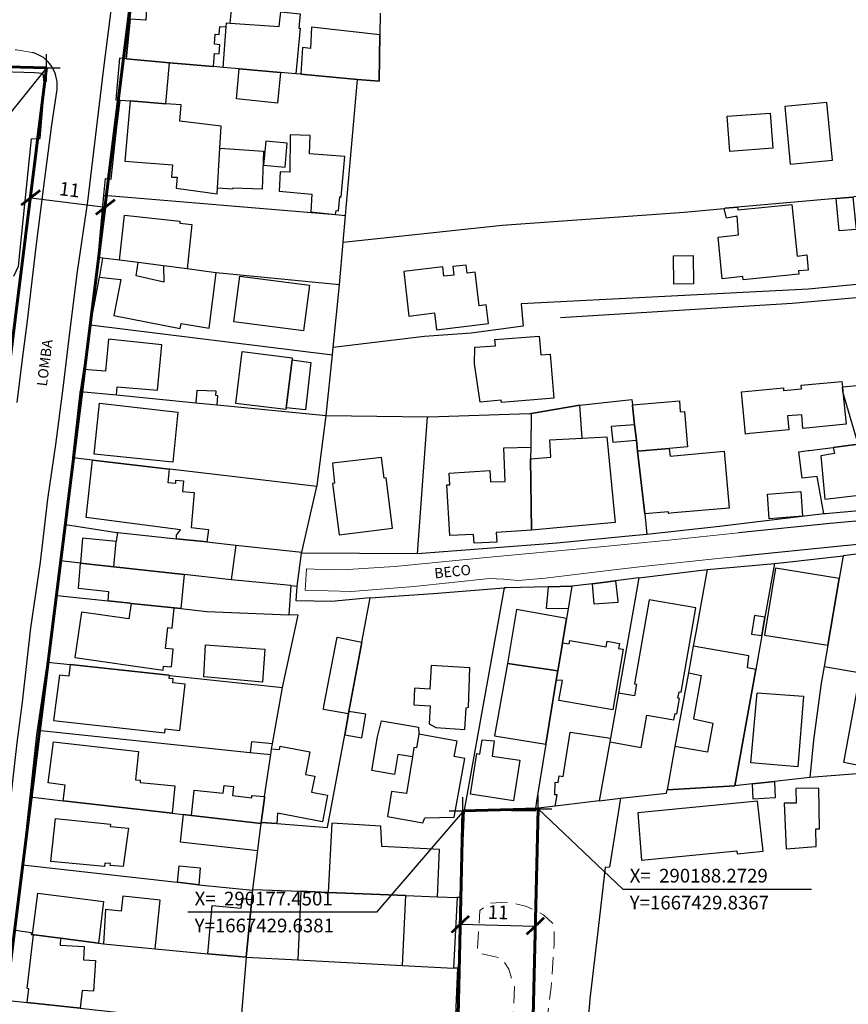
# Model space of a CAD drawing. Units: millimetres. Extents: x 287666 to 290365, y 1666020 to 1668931.
# Drawn here: x 290112 to 290234, y 1667401 to 1667545 of the extents above; entities that cross this region are included whole.
import ezdxf

# ---------------------------------------------------------------- set-up
doc = ezdxf.new("R2010")
doc.units = ezdxf.units.MM
doc.header["$MEASUREMENT"] = 0
doc.header["$PDMODE"] = 2
doc.header["$PDSIZE"] = 2
doc.linetypes.add('HIDDEN', pattern=[0.375, 0.25, -0.125])
for name, color, linetype in [('_COORDENADAS_SIRGAS', 7, 'Continuous'), ('_cotas', 7, 'Continuous'), ('_textos', 7, 'Continuous'), ('Cerca', 8, 'Cerca'), ('Edificacoes', 2, 'Continuous'), ('Muro_Grade', 8, 'Continuous'), ('Topon_de_Vias', 7, 'Continuous')]:
    doc.layers.add(name, color=color, linetype=linetype)
for name, color, linetype, lineweight in [('_traçado viário outros', 7, 'Continuous', 60), ('_traçado viário por coordenadas', 7, 'Continuous', 60), ('Nao_Pavimentada_S_Mfio', 10, 'HIDDEN', 15), ('Pavimentacao_Asfaltica_Mfio', 10, 'Continuous', 30), ('Pavimentacao_Asfaltica_S_Mfio', 10, 'Continuous', 15)]:
    doc.layers.add(name, color=color, linetype=linetype, lineweight=lineweight)
doc.styles.add('Arial', font='arial.ttf', dxfattribs={"height": 1.5})
doc.styles.get("Standard").update_dxf_attribs({"font": 'arial.ttf'})
doc.linetypes.add('Cerca', pattern='A,10,0,["X",Standard,S=1,R=0,X=0,Y=-0.5],0.1', length=10.1)
doc.dimstyles.new('AEROS UPV', dxfattribs={"dimtxt": 2, "dimasz": 2.5, "dimexe": 1.25, "dimexo": 0.625, "dimtad": 1, "dimdsep": 46, "dimtxsty": 'Standard', "dimblk": 'ARCHTICK', "dimcen": 2.5, "dimadec": 0, "dimazin": 0, "dimtfac": 1, "dimtmove": 0, "dimatfit": 3, "dimfxl": 1, "dimtzin": 0, "dimarcsym": 0})

# ---------------------------------------------------------------- blocks, each defined once
blk = doc.blocks.new('_ArchTick')
at = {"color": 0, "linetype": 'Continuous', "const_width": 0.15}
blk.add_lwpolyline([(-0.5, -0.5), (0.5, 0.5)], dxfattribs=at)
blk = doc.blocks.new('*D105')
at = {"layer": '_cotas', "color": 0, "lineweight": -2, "transparency": 16777216}
for p, q in [((290114.1, 1667519.77), (290113.88, 1667517.98)), ((290114.03, 1667519.22), (290124.95, 1667517.85)), ((290125.02, 1667518.41), (290124.79, 1667516.61))]:
    blk.add_line(p, q, dxfattribs=at)
at = {"layer": 'Defpoints', "color": 0, "transparency": 16777216}
for p in [(290114.18, 1667520.39), (290125.09, 1667519.03), (290124.95, 1667517.85)]:
    blk.add_point(p, dxfattribs=at)
at = {"layer": '_cotas', "color": 0, "lineweight": -2, "transparency": 16777216, "xscale": 2.5, "yscale": 2.5, "zscale": 2.5}
for p, rotation in [((290114.03, 1667519.22), 172.8580832591693), ((290124.95, 1667517.85), 352.8580832591694)]:
    blk.add_blockref('_ArchTick', p, dxfattribs=dict(at, rotation=rotation))
at = {"layer": '_cotas', "color": 0, "transparency": 16777216, "insert": (290119.69, 1667520.15), "char_height": 2, "attachment_point": 5, "rotation": 352.8581}
blk.add_mtext('11', dxfattribs=at)
blk = doc.blocks.new('*D746')
at = {"layer": '_cotas', "color": 0, "lineweight": -2, "transparency": 16777216}
for p, q in [((290176.89, 1667413.57), (290176.9, 1667414.19)), ((290187.88, 1667413.3), (290187.89, 1667413.93)), ((290176.87, 1667412.94), (290187.86, 1667412.68))]:
    blk.add_line(p, q, dxfattribs=at)
at = {"layer": 'Defpoints', "color": 0, "transparency": 16777216}
for p in [(290176.87, 1667412.94), (290187.86, 1667412.68), (290187.86, 1667412.68)]:
    blk.add_point(p, dxfattribs=at)
at = {"layer": '_cotas', "color": 0, "lineweight": -2, "transparency": 16777216, "xscale": 2.5, "yscale": 2.5, "zscale": 2.5}
for p, rotation in [((290176.87, 1667412.94), 178.6339712913609), ((290187.86, 1667412.68), 358.6339712913609)]:
    blk.add_blockref('_ArchTick', p, dxfattribs=dict(at, rotation=rotation))
at = {"layer": '_cotas', "color": 0, "transparency": 16777216, "insert": (290182.41, 1667414.44), "char_height": 2, "attachment_point": 5, "rotation": 358.634}
blk.add_mtext('11', dxfattribs=at)

msp = doc.modelspace()

# ---------------------------------------------------------------- linework, layer by layer
at = {"layer": '_COORDENADAS_SIRGAS'}
for points in [[(290116.334, 1667538.202), (290107.386, 1667527.107), (290079.8, 1667527.107)], [(290177.45, 1667429.638), (290164.611, 1667414.713), (290137.025, 1667414.713)], [(290188.273, 1667429.837), (290200.676, 1667418.064), (290228.262, 1667418.064)]]:
    msp.add_lwpolyline(points, dxfattribs=at)
at = {"layer": '_textos'}
for p in [(290116.334, 1667538.202), (290177.25, 1667429.554), (290188.273, 1667429.837)]:
    msp.add_point(p, dxfattribs=at)
at = {"layer": '_traçado viário outros'}
for p, q in [((290133.192, 1667584.444), (290107.943, 1667382.179)), ((290053.38, 1667539.988), (290116.334, 1667538.202)), ((290116.334, 1667538.202), (290097.039, 1667383.638)), ((290177.25, 1667429.554), (290188.275, 1667429.837))]:
    msp.add_line(p, q, dxfattribs=at)
at = {"layer": '_traçado viário por coordenadas'}
for p, q in [((290177.25, 1667429.554), (290175.104, 1667335.465)), ((290188.273, 1667429.837), (290185.984, 1667333.842))]:
    msp.add_line(p, q, dxfattribs=at)
at = {"layer": 'Cerca', "flags": 128}
for points in [[(290160.1, 1667516.633), (290161.854, 1667536.53)], [(290125.802, 1667521.908), (290126.36, 1667526.967), (290126.62, 1667529.558), (290127.14, 1667533.505)], [(290124.726, 1667519.614), (290158.613, 1667516.763), (290160.1, 1667516.633)], [(290159.753, 1667512.701), (290182.992, 1667515.222), (290209.623, 1667517.113), (290215.475, 1667517.663), (290215.615, 1667517.673)], [(290159.753, 1667512.701), (290160.1, 1667516.633)], [(290159.209, 1667506.479), (290159.753, 1667512.701)], [(290253.19, 1667510.78), (290251.639, 1667509.19), (290249.048, 1667507.909), (290239.435, 1667506.969), (290227.8, 1667505.818), (290185.783, 1667503.717), (290186.063, 1667500.406), (290178.49, 1667499.416), (290171.628, 1667498.905), (290158.272, 1667497.325)], [(290282.392, 1667508.949), (290263.494, 1667507.289), (290243.646, 1667505.358), (290225.429, 1667503.747), (290191.546, 1667501.667)], [(290170.597, 1667467.103), (290172.068, 1667487.171)], [(290229.691, 1667448.195), (290228.55, 1667439.862), (290228.03, 1667434.39)]]:
    msp.add_lwpolyline(points, dxfattribs=at)
at = {"layer": 'Edificacoes', "flags": 128}
for points in [[(290140.706, 1667538.411), (290140.755, 1667538.407), (290140.926, 1667540.332), (290141.586, 1667540.272), (290141.696, 1667541.602), (290140.906, 1667541.672), (290141.036, 1667543.163), (290141.606, 1667543.113), (290141.706, 1667544.283), (290142.626, 1667544.203), (290142.666, 1667544.784), (290143.227, 1667544.744), (290143.467, 1667547.195), (290131.062, 1667548.385), (290130.872, 1667545.204), (290128.561, 1667545.344), (290128.001, 1667539.532), (290134.343, 1667538.971)], [(290142.626, 1667544.203), (290142.666, 1667544.784), (290143.227, 1667544.744), (290150.399, 1667544.243), (290150.609, 1667546.404), (290153.431, 1667546.134), (290153.231, 1667544.033), (290153.471, 1667544.013), (290152.82, 1667537.331), (290150.549, 1667537.541), (290144.537, 1667538.071), (290142.196, 1667538.281)], [(290165.115, 1667543.063), (290155.131, 1667544.153), (290154.941, 1667541.062), (290153.811, 1667541.182), (290153.531, 1667537.271), (290161.854, 1667536.53), (290165.025, 1667536.25)], [(290128.561, 1667533.389), (290133.803, 1667532.969), (290134.343, 1667538.971), (290128.001, 1667539.532), (290127.01, 1667539.622), (290126.47, 1667533.559), (290127.14, 1667533.505)], [(290144.537, 1667538.071), (290150.549, 1667537.541), (290150.129, 1667533.039), (290144.127, 1667533.659)], [(290133.803, 1667532.969), (290128.561, 1667533.389), (290127.82, 1667524.586), (290134.753, 1667524.035), (290134.613, 1667522.245), (290135.453, 1667522.205), (290135.303, 1667520.604), (290141.306, 1667519.774), (290141.356, 1667520.614), (290141.706, 1667526.446), (290141.896, 1667529.698), (290135.854, 1667530.398), (290136.054, 1667532.789)], [(290224.329, 1667532.579), (290225.139, 1667524.105), (290231.331, 1667524.696), (290230.521, 1667533.169)], [(290215.915, 1667531.138), (290222.218, 1667531.608), (290222.608, 1667526.446), (290216.305, 1667525.976)], [(290148.098, 1667523.975), (290151.24, 1667523.695), (290151.56, 1667527.187), (290148.409, 1667527.467)], [(290150.529, 1667522.985), (290150.379, 1667520.154), (290155.161, 1667519.754), (290155.001, 1667517.163), (290158.613, 1667516.763), (290158.693, 1667517.333), (290159.073, 1667517.313), (290159.273, 1667519.324), (290159.453, 1667519.344), (290159.993, 1667525.246), (290154.831, 1667525.646), (290154.921, 1667528.317), (290151.97, 1667528.417), (290151.96, 1667522.955)], [(290147.988, 1667523.195), (290147.878, 1667520.474), (290143.587, 1667520.604), (290143.567, 1667520.464), (290141.356, 1667520.614), (290141.706, 1667526.446), (290148.098, 1667526.036)], [(290231.872, 1667519.093), (290234.293, 1667519.304), (290234.813, 1667514.562), (290232.282, 1667514.352)], [(290217.446, 1667517.833), (290217.486, 1667517.433), (290225.369, 1667518.233), (290226.139, 1667510.69), (290227.56, 1667510.84), (290227.78, 1667508.639), (290226.339, 1667508.499), (290226.379, 1667508.019), (290218.236, 1667507.199), (290218.216, 1667507.669), (290215.185, 1667507.339), (290214.615, 1667513.431), (290217.556, 1667513.791), (290217.386, 1667516.542), (290215.805, 1667516.222), (290215.475, 1667517.663), (290215.615, 1667517.673)], [(290127.03, 1667510.071), (290127.75, 1667516.683), (290135.864, 1667515.802), (290135.824, 1667515.502), (290137.604, 1667515.312), (290136.904, 1667508.799), (290133.473, 1667509.24), (290129.741, 1667509.72)], [(290127.03, 1667510.071), (290124.509, 1667510.39), (290124.099, 1667507.759), (290124.069, 1667507.579), (290127.21, 1667507.239), (290126.19, 1667501.997), (290135.894, 1667500.096), (290136.054, 1667500.816), (290140.135, 1667500.156), (290141.176, 1667508.239), (290141.126, 1667508.249), (290136.904, 1667508.799), (290133.473, 1667509.24), (290133.523, 1667506.879), (290129.461, 1667507.779), (290129.741, 1667509.72)], [(290210.963, 1667510.76), (290211.013, 1667506.619), (290208.122, 1667506.579), (290208.072, 1667510.72)], [(290169.337, 1667501.897), (290173.078, 1667502.357), (290173.378, 1667499.906), (290180.981, 1667500.826), (290180.651, 1667503.547), (290179.621, 1667503.417), (290179.031, 1667508.329), (290177.88, 1667508.189), (290177.73, 1667509.37), (290175.789, 1667509.14), (290175.939, 1667507.909), (290174.489, 1667507.729), (290174.329, 1667509.1), (290168.597, 1667508.409)], [(290153.921, 1667499.736), (290143.757, 1667501.066), (290144.637, 1667507.739), (290154.791, 1667506.418)], [(290121.758, 1667494.094), (290121.278, 1667490.892), (290126.58, 1667490.372), (290126.68, 1667491.563), (290132.562, 1667491.072), (290133.223, 1667497.675), (290125.41, 1667498.545), (290124.969, 1667493.843)], [(290190.565, 1667489.902), (290182.912, 1667489.252), (290182.852, 1667489.612), (290179.761, 1667489.292), (290178.971, 1667494.914), (290179.011, 1667497.345), (290182.022, 1667497.575), (290181.952, 1667498.475), (290188.434, 1667498.986), (290188.644, 1667496.214), (290190.035, 1667496.324)], [(290151.39, 1667488.481), (290151.36, 1667488.221), (290144.047, 1667489.122), (290144.987, 1667496.715), (290152.3, 1667495.804), (290152.26, 1667495.484)], [(290151.39, 1667488.481), (290152.26, 1667495.484), (290154.991, 1667495.124), (290154.241, 1667488.191)], [(290232.788, 1667491.561), (290232.858, 1667490.821), (290233.312, 1667486.07), (290227.01, 1667485.48), (290226.82, 1667487.481), (290224.729, 1667487.291), (290224.919, 1667485.25), (290219.247, 1667484.71), (290218.596, 1667484.65), (290218.016, 1667490.812), (290224.139, 1667491.393), (290224.179, 1667491.002), (290226.79, 1667491.252), (290226.74, 1667491.783), (290232.712, 1667492.353)], [(290141.326, 1667488.927), (290141.416, 1667490.242), (290141.116, 1667490.262), (290141.156, 1667490.902), (290138.345, 1667491.022), (290138.205, 1667489.232), (290141.276, 1667488.932)], [(290134.823, 1667480.528), (290123.329, 1667481.719), (290124.099, 1667489.142), (290135.534, 1667487.851)], [(290187.174, 1667482.739), (290187.144, 1667481.038), (290190.125, 1667481.269), (290189.995, 1667483.78), (290194.717, 1667484.06), (290194.347, 1667488.862), (290187.264, 1667487.671)], [(290202.63, 1667483.76), (290202.38, 1667486.02), (290202.06, 1667488.822), (290202.047, 1667488.931), (290208.923, 1667489.512), (290209.053, 1667487.881), (290209.673, 1667487.931), (290210.103, 1667482.769), (290207.412, 1667482.539), (290202.81, 1667482.159)], [(290202.63, 1667483.76), (290202.38, 1667486.02), (290198.949, 1667485.74), (290199.169, 1667483.469)], [(290187.274, 1667470.574), (290187.144, 1667481.038), (290190.125, 1667481.269), (290189.995, 1667483.78), (290194.717, 1667484.06), (290198.308, 1667484.24), (290199.529, 1667471.715)], [(290187.274, 1667470.574), (290182.132, 1667470.254), (290182.202, 1667468.854), (290178.891, 1667468.684), (290178.831, 1667469.954), (290175.339, 1667469.784), (290174.909, 1667477.197), (290175.329, 1667477.217), (290175.269, 1667478.928), (290181.192, 1667479.318), (290181.312, 1667477.647), (290183.462, 1667477.727), (290183.232, 1667482.649), (290187.174, 1667482.739), (290187.144, 1667481.038)], [(290235.103, 1667483.169), (290231.421, 1667482.689), (290231.601, 1667481.799), (290229.601, 1667481.479), (290230.191, 1667475.126), (290236.453, 1667475.856), (290235.643, 1667481.969), (290235.363, 1667481.949), (290235.183, 1667483.189)], [(290159.163, 1667469.904), (290166.956, 1667470.894), (290166.026, 1667478.227), (290165.725, 1667478.197), (290165.345, 1667481.198), (290158.192, 1667480.388), (290158.483, 1667477.477), (290158.162, 1667477.417)], [(290208.072, 1667473.105), (290207.332, 1667473.045), (290207.312, 1667473.275), (290203.848, 1667472.976), (290202.81, 1667482.159), (290207.412, 1667482.539), (290207.562, 1667481.389), (290215.495, 1667482.159), (290216.225, 1667473.826)], [(290134.274, 1667479.508), (290134.103, 1667477.547), (290135.243, 1667477.447), (290135.283, 1667477.907), (290136.364, 1667477.817), (290136.234, 1667476.257), (290137.924, 1667476.106), (290137.484, 1667470.994), (290140.035, 1667470.684), (290139.815, 1667468.864), (290135.353, 1667469.344), (290135.363, 1667469.874), (290135.924, 1667470.654), (290122.138, 1667472.445), (290123.059, 1667480.828)], [(290221.808, 1667475.866), (290226.69, 1667476.247), (290226.96, 1667472.635), (290222.078, 1667472.265)], [(290139.815, 1667468.864), (290144.057, 1667468.413), (290143.367, 1667463.301), (290136.474, 1667464.082), (290126.21, 1667465.232), (290126.53, 1667468.944), (290126.6, 1667468.934), (290126.76, 1667470.254), (290135.353, 1667469.344)], [(290126.53, 1667468.944), (290121.628, 1667469.414), (290121.308, 1667465.782), (290126.21, 1667465.232)], [(290230.641, 1667453.768), (290230.111, 1667450.666), (290239.405, 1667449.056), (290240.645, 1667455.638), (290239.805, 1667455.798), (290240.905, 1667461.581), (290235.203, 1667462.661), (290237.804, 1667467.473), (290232.882, 1667466.823), (290232.312, 1667463.522), (290232.262, 1667463.221)], [(290126.21, 1667465.232), (290136.474, 1667464.082), (290136.004, 1667459.11), (290135.013, 1667459.21), (290128.731, 1667459.874), (290128.581, 1667459.89), (290125.339, 1667460.24), (290125.47, 1667461.581), (290121.028, 1667462.061), (290121.308, 1667465.782)], [(290232.312, 1667463.522), (290223.008, 1667465.012), (290221.377, 1667455.208), (290230.641, 1667453.768), (290232.262, 1667463.221)], [(290199.909, 1667460.27), (290199.929, 1667460.03), (290196.448, 1667459.77), (290196.207, 1667462.761), (290199.599, 1667463.181)], [(290192.646, 1667459.1), (290189.485, 1667459.12), (290189.765, 1667462.301), (290193.186, 1667462.381)], [(290128.731, 1667459.874), (290128.401, 1667457.609), (290121.448, 1667458.61), (290120.498, 1667451.957), (290133.403, 1667450.106), (290133.463, 1667450.686), (290134.603, 1667450.576), (290134.873, 1667453.177), (290133.763, 1667453.287), (290134.073, 1667456.329), (290134.713, 1667456.269), (290135.013, 1667459.21)], [(290198.829, 1667440.162), (290198.728, 1667439.612), (290203.35, 1667438.802), (290204.181, 1667443.544), (290208.132, 1667442.863), (290208.292, 1667443.784), (290208.542, 1667443.744), (290208.923, 1667445.965), (290208.722, 1667446.005), (290208.882, 1667446.945), (290209.183, 1667446.885), (290211.333, 1667459.24), (290204.511, 1667460.42), (290202.38, 1667448.115), (290202.66, 1667448.065), (290202.36, 1667446.345), (290199.999, 1667446.755)], [(290192.416, 1667457.669), (290185.083, 1667458.97), (290183.773, 1667451.097), (290191.145, 1667449.996), (290191.816, 1667454.028), (290191.829, 1667454.107)], [(290221.447, 1667457.849), (290219.917, 1667458.099), (290219.457, 1667455.378), (290220.967, 1667455.178)], [(290147.918, 1667448.366), (290139.355, 1667449.136), (290139.615, 1667453.838), (290148.299, 1667453.177)], [(290156.933, 1667444.824), (290158.863, 1667454.958), (290162.494, 1667454.218), (290160.593, 1667444.074), (290160.523, 1667443.724), (290156.842, 1667444.344)], [(290191.145, 1667449.996), (290191.816, 1667454.028), (290191.829, 1667454.107), (290192.796, 1667453.938), (290192.886, 1667454.428), (290198.218, 1667453.508), (290198.358, 1667454.348), (290200.169, 1667454.028), (290200.039, 1667453.297), (290200.719, 1667453.177), (290199.189, 1667444.324), (290191.306, 1667445.684), (290191.806, 1667448.576), (290190.925, 1667448.656)], [(290220.087, 1667450.226), (290218.876, 1667450.456), (290219.097, 1667452.187), (290210.963, 1667453.628), (290210.253, 1667449.726), (290212.134, 1667449.336), (290210.993, 1667442.983), (290213.844, 1667442.343), (290213.064, 1667438.121), (290208.282, 1667438.922), (290207.122, 1667432.599), (290217.046, 1667433.2)], [(290119.797, 1667450.927), (290119.597, 1667449.216), (290118.247, 1667449.366), (290117.386, 1667442.723), (290133.633, 1667440.933), (290133.693, 1667441.523), (290135.854, 1667441.283), (290136.604, 1667448.075), (290134.823, 1667448.275), (290134.883, 1667448.836), (290134.283, 1667448.906), (290134.333, 1667449.347), (290134.253, 1667449.356)], [(290183.773, 1667451.097), (290181.892, 1667440.512), (290189.385, 1667439.302), (290190.925, 1667448.656), (290191.145, 1667449.996)], [(290178.07, 1667444.684), (290178.25, 1667450.466), (290172.628, 1667450.786), (290172.428, 1667447.345), (290170.197, 1667447.475), (290170.067, 1667445.054), (290172.458, 1667444.914), (290172.308, 1667442.283), (290173.318, 1667441.703), (290177.54, 1667441.413), (290177.75, 1667444.584)], [(290236.904, 1667435.831), (290232.982, 1667436.601), (290235.143, 1667448.195), (290239.104, 1667447.495), (290238.694, 1667445.314)], [(290227.06, 1667446.295), (290226.249, 1667435.991), (290219.377, 1667436.531), (290220.307, 1667446.795)], [(290160.523, 1667443.724), (290159.963, 1667440.672), (290162.474, 1667440.232), (290163.044, 1667443.664), (290160.593, 1667444.074)], [(290170.787, 1667440.743), (290170.447, 1667438.752), (290170.097, 1667438.802), (290169.877, 1667437.431), (290167.726, 1667437.791), (290167.236, 1667434.87), (290163.945, 1667435.42), (290164.775, 1667440.372), (290165.355, 1667442.703), (290170.737, 1667441.773)], [(290190.755, 1667430.228), (290191.025, 1667431.859), (290190.705, 1667431.879), (290190.755, 1667433.74), (290191.206, 1667433.67), (290191.356, 1667434.65), (290191.936, 1667434.57), (290192.926, 1667441.063), (290198.829, 1667440.162), (290198.728, 1667439.612), (290197.198, 1667430.999)], [(290134.703, 1667429.188), (290118.767, 1667431.02), (290119.067, 1667433.31), (290116.596, 1667433.64), (290117.386, 1667439.612), (290129.791, 1667438.232), (290129.371, 1667434.08), (290130.051, 1667434.01), (290130.021, 1667433.68), (290135.103, 1667433.17)], [(290149.279, 1667438.602), (290149.389, 1667439.342), (290146.318, 1667439.642), (290146.158, 1667438.071), (290149.159, 1667437.751)], [(290169.877, 1667437.431), (290169.017, 1667432.079), (290166.826, 1667432.349), (290166.226, 1667428.688), (290171.398, 1667427.757), (290171.688, 1667428.498), (290175.959, 1667428.588), (290177.53, 1667437.211), (290176, 1667437.491), (290176.41, 1667439.722), (290170.787, 1667440.743), (290170.447, 1667438.752), (290170.097, 1667438.802)], [(290179.751, 1667437.831), (290180.091, 1667439.942), (290181.832, 1667439.762), (290181.562, 1667437.541), (290185.573, 1667436.921), (290184.653, 1667431.009), (290178.36, 1667431.989), (290179.281, 1667437.901)], [(290150.049, 1667427.657), (290147.768, 1667427.837), (290148.219, 1667431.379), (290148.249, 1667431.609), (290149.159, 1667437.751), (290149.279, 1667438.602), (290150.419, 1667438.482), (290150.519, 1667439.002), (290154.841, 1667438.181), (290154.211, 1667434.85), (290155.571, 1667434.59), (290155.121, 1667432.259), (290157.462, 1667431.809), (290156.722, 1667427.937), (290150.119, 1667429.188)], [(290219.607, 1667433.46), (290222.838, 1667433.82), (290222.928, 1667431.419), (290219.737, 1667431.249)], [(290137.544, 1667428.853), (290137.944, 1667432.559), (290142.206, 1667432.099), (290142.326, 1667433.23), (290143.717, 1667433.089), (290143.567, 1667431.759), (290146.378, 1667431.459), (290146.378, 1667431.779), (290148.249, 1667431.609), (290148.219, 1667431.379), (290147.768, 1667427.837), (290147.748, 1667427.687)], [(290224.549, 1667423.956), (290228.93, 1667424.306), (290228.89, 1667426.877), (290229.431, 1667426.887), (290229.341, 1667432.849), (290225.969, 1667432.799), (290225.999, 1667430.669), (290224.279, 1667430.639)], [(290217.356, 1667423.226), (290221.167, 1667423.626), (290220.377, 1667430.939), (290202.84, 1667429.228), (290203.37, 1667422.295), (290217.346, 1667423.696)], [(290117.666, 1667428.408), (290125.7, 1667427.577), (290125.66, 1667427.257), (290128.351, 1667426.987), (290127.58, 1667421.375), (290125.67, 1667421.545), (290125.69, 1667421.815), (290124.869, 1667421.885), (290124.819, 1667421.375), (290116.956, 1667422.145)], [(290137.544, 1667428.853), (290136.324, 1667428.998), (290135.884, 1667424.996), (290147.249, 1667423.736), (290147.258, 1667423.806), (290147.748, 1667427.687)], [(290168.927, 1667417.153), (290173.519, 1667416.973), (290173.809, 1667423.856), (290165.375, 1667424.336), (290165.235, 1667427.287), (290158.082, 1667427.737), (290157.532, 1667417.603)], [(290135.524, 1667419.076), (290135.724, 1667421.465), (290138.825, 1667421.215), (290138.625, 1667418.724)], [(290123.949, 1667410.17), (290118.386, 1667410.896), (290114.535, 1667411.401), (290114.455, 1667411.411), (290114.305, 1667411.431), (290115.075, 1667417.513), (290124.699, 1667416.283)], [(290124.699, 1667410.07), (290132.242, 1667409.36), (290132.973, 1667416.473), (290127.49, 1667417.033), (290127.26, 1667414.852), (290124.989, 1667415.082)], [(290146.38, 1667416.563), (290145.527, 1667408.12), (290139.925, 1667408.64), (290140.586, 1667415.673), (290144.817, 1667415.282), (290144.947, 1667416.693)], [(290168.927, 1667417.153), (290157.532, 1667417.603), (290153.551, 1667417.763), (290153.1, 1667407.719), (290168.417, 1667406.919)], [(290114.455, 1667411.411), (290114.535, 1667411.401), (290118.386, 1667410.896), (290118.317, 1667409.9), (290121.858, 1667409.67), (290121.738, 1667407.729), (290123.519, 1667407.619), (290123.239, 1667403.138), (290121.578, 1667403.258), (290121.258, 1667400.647), (290113.495, 1667401.497), (290113.735, 1667403.508), (290113.505, 1667403.538)]]:
    msp.add_lwpolyline(points, close=True, dxfattribs=at)
at = {"layer": 'Muro_Grade', "flags": 128}
for points in [[(290128.001, 1667539.532), (290128.561, 1667545.344), (290128.971, 1667549.656)], [(290165.155, 1667546.194), (290165.115, 1667543.063), (290165.025, 1667536.25), (290161.854, 1667536.53), (290153.531, 1667537.271), (290152.82, 1667537.331), (290150.549, 1667537.541), (290144.537, 1667538.071), (290142.196, 1667538.281), (290140.755, 1667538.407), (290140.706, 1667538.411), (290134.343, 1667538.971), (290128.001, 1667539.532)], [(290128.001, 1667539.532), (290127.01, 1667539.622), (290126.47, 1667533.559), (290127.14, 1667533.505)], [(290111.564, 1667507.759), (290112.254, 1667509.22), (290114.135, 1667527.847), (290115.396, 1667527.857), (290115.886, 1667533.799), (290116.006, 1667536.03), (290115.846, 1667537.401), (290114.595, 1667537.481), (290103.491, 1667537.831), (290081.432, 1667538.351)], [(290124.509, 1667510.39), (290123.879, 1667510.45), (290124.726, 1667519.614), (290124.949, 1667522.025), (290125.802, 1667521.908)], [(290257.272, 1667521.574), (290249.889, 1667520.844), (290247.308, 1667520.594), (290242.196, 1667520.084), (290238.904, 1667519.754), (290234.513, 1667519.324), (290234.293, 1667519.304), (290231.872, 1667519.093), (290217.446, 1667517.833), (290215.615, 1667517.673)], [(290124.509, 1667510.39), (290124.099, 1667507.759), (290124.069, 1667507.579), (290122.728, 1667500.626)], [(290158.162, 1667496.244), (290158.272, 1667497.325), (290159.209, 1667506.479), (290141.176, 1667508.239), (290141.126, 1667508.249), (290136.904, 1667508.799), (290133.473, 1667509.24), (290129.741, 1667509.72), (290127.03, 1667510.071), (290124.509, 1667510.39)], [(290122.728, 1667500.626), (290122.708, 1667500.526), (290121.758, 1667494.094), (290121.278, 1667490.892)], [(290122.728, 1667500.626), (290158.162, 1667496.244)], [(290157.242, 1667487.351), (290158.162, 1667496.244)], [(290230.061, 1667472.955), (290229.07, 1667478.457), (290226.88, 1667478.197), (290226.419, 1667482.049), (290227.75, 1667482.219), (290227.91, 1667482.239), (290231.421, 1667482.689), (290235.103, 1667483.169), (290232.858, 1667490.821), (290232.788, 1667491.561), (290247.668, 1667492.963)], [(290120.197, 1667481.168), (290121.248, 1667490.662), (290121.278, 1667490.892)], [(290121.278, 1667490.892), (290126.58, 1667490.372), (290138.205, 1667489.232), (290141.276, 1667488.932), (290141.326, 1667488.927), (290157.242, 1667487.351)], [(290157.242, 1667487.351), (290172.068, 1667487.171), (290172.228, 1667487.171), (290187.014, 1667487.631), (290187.264, 1667487.671), (290194.347, 1667488.862), (290201.96, 1667489.692), (290202.047, 1667488.931), (290202.06, 1667488.822), (290202.38, 1667486.02), (290202.63, 1667483.76), (290202.81, 1667482.159), (290203.848, 1667472.976), (290204.181, 1667469.974)], [(290155.892, 1667476.957), (290155.932, 1667477.117), (290157.242, 1667487.351)], [(290119.097, 1667471.425), (290119.937, 1667477.867), (290120.197, 1667481.168)], [(290155.892, 1667476.957), (290134.363, 1667479.498), (290134.274, 1667479.508), (290123.059, 1667480.828), (290120.197, 1667481.168)], [(290153.691, 1667467.393), (290155.892, 1667476.957)], [(290254.481, 1667475.386), (290249.358, 1667474.876), (290239.515, 1667473.806), (290230.311, 1667472.985), (290230.061, 1667472.955)], [(290230.061, 1667472.955), (290214.805, 1667471.125), (290208.152, 1667470.404), (290204.181, 1667469.974)], [(290118.397, 1667466.113), (290119.097, 1667471.425)], [(290119.097, 1667471.425), (290126.63, 1667470.264), (290126.76, 1667470.254), (290135.353, 1667469.344), (290139.815, 1667468.864), (290144.057, 1667468.413), (290153.691, 1667467.393)], [(290204.181, 1667469.974), (290202.01, 1667469.744), (290191.005, 1667468.674), (290170.597, 1667467.103), (290153.665, 1667467.203)], [(290153.01, 1667462.411), (290153.665, 1667467.203)], [(290153.665, 1667467.203), (290153.691, 1667467.393)], [(290222.848, 1667465.722), (290224.219, 1667465.842), (290232.882, 1667466.823)], [(290232.882, 1667466.823), (290232.312, 1667463.522), (290232.262, 1667463.221), (290230.641, 1667453.768), (290230.111, 1667450.666), (290229.691, 1667448.195)], [(290243.006, 1667468.153), (290237.804, 1667467.473), (290232.882, 1667466.823)], [(290117.887, 1667461.031), (290118.397, 1667466.113)], [(290152.06, 1667462.501), (290143.367, 1667463.301), (290136.474, 1667464.082), (290126.21, 1667465.232), (290121.308, 1667465.782), (290118.397, 1667466.113)], [(290213.014, 1667464.832), (290217.366, 1667465.222), (290222.848, 1667465.722)], [(290222.848, 1667465.722), (290221.447, 1667457.849), (290220.967, 1667455.178), (290220.087, 1667450.226), (290217.046, 1667433.2)], [(290203.01, 1667463.612), (290213.014, 1667464.832)], [(290213.014, 1667464.832), (290211.323, 1667455.618), (290210.963, 1667453.628), (290210.253, 1667449.726), (290208.282, 1667438.922), (290207.122, 1667432.599)], [(290152.06, 1667462.501), (290151.77, 1667458.209)], [(290152.06, 1667462.501), (290153.01, 1667462.411)], [(290203.01, 1667463.612), (290199.599, 1667463.181), (290196.207, 1667462.761), (290193.186, 1667462.381)], [(290203.01, 1667463.612), (290202.46, 1667460.54), (290199.999, 1667446.755), (290198.829, 1667440.162), (290198.728, 1667439.612), (290197.198, 1667430.999)], [(290116.466, 1667451.287), (290117.887, 1667461.031)], [(290117.887, 1667461.031), (290125.339, 1667460.24), (290128.581, 1667459.89), (290128.731, 1667459.874), (290135.013, 1667459.21), (290136.004, 1667459.11), (290139.775, 1667458.71), (290151.77, 1667458.209)], [(290163.705, 1667460.7), (290158.012, 1667460.15), (290152.87, 1667460.26), (290152.97, 1667461.731), (290153.01, 1667462.411)], [(290163.705, 1667460.7), (290172.908, 1667461.331), (290183.272, 1667462.141)], [(290183.272, 1667462.141), (290177.45, 1667429.638)], [(290193.186, 1667462.381), (290189.765, 1667462.301), (290183.653, 1667462.171), (290183.272, 1667462.141)], [(290193.186, 1667462.381), (290192.646, 1667459.1), (290192.416, 1667457.669), (290191.829, 1667454.107), (290191.816, 1667454.028), (290191.145, 1667449.996), (290190.925, 1667448.656), (290189.385, 1667439.302), (290188.014, 1667430.959), (290187.884, 1667429.888)], [(290147.768, 1667427.837), (290150.049, 1667427.657), (290157.432, 1667427.087), (290159.963, 1667440.672), (290160.523, 1667443.724), (290160.593, 1667444.074), (290162.494, 1667454.218), (290163.705, 1667460.7)], [(290150.85, 1667447.555), (290153.17, 1667458.149), (290151.77, 1667458.209)], [(290115.015, 1667441.343), (290116.466, 1667451.287)], [(290116.466, 1667451.287), (290119.797, 1667450.927), (290134.253, 1667449.356), (290134.333, 1667449.347), (290150.85, 1667447.555)], [(290149.159, 1667437.751), (290149.279, 1667438.602), (290149.389, 1667439.342), (290150.85, 1667447.555)], [(290113.935, 1667431.579), (290114.915, 1667440.662), (290115.015, 1667441.343)], [(290115.015, 1667441.343), (290146.158, 1667438.071), (290149.159, 1667437.751)], [(290147.768, 1667427.837), (290148.219, 1667431.379), (290148.249, 1667431.609), (290149.159, 1667437.751)], [(290236.764, 1667435.07), (290228.03, 1667434.39), (290222.838, 1667433.82), (290219.607, 1667433.46), (290217.426, 1667433.22), (290217.046, 1667433.2)], [(290200.299, 1667431.369), (290207.032, 1667432.119), (290207.122, 1667432.599)], [(290217.046, 1667433.2), (290207.122, 1667432.599)], [(290112.845, 1667421.615), (290113.935, 1667431.579)], [(290113.935, 1667431.579), (290118.767, 1667431.02), (290134.703, 1667429.188), (290136.324, 1667428.998), (290137.544, 1667428.853), (290147.748, 1667427.687)], [(290197.198, 1667430.999), (290190.755, 1667430.228), (290187.884, 1667429.888)], [(290200.299, 1667431.369), (290198.689, 1667421.307), (290198.058, 1667421.245), (290197.068, 1667412.301), (290195.807, 1667402.057), (290195.507, 1667397.856)], [(290197.198, 1667430.999), (290200.299, 1667431.369)], [(290177.45, 1667429.638), (290177.08, 1667421.785), (290176.96, 1667416.843), (290176.42, 1667416.863)], [(290187.884, 1667429.888), (290187.834, 1667429.508), (290177.45, 1667429.638)], [(290146.528, 1667418.034), (290147.249, 1667423.736), (290147.258, 1667423.806), (290147.748, 1667427.687)], [(290147.748, 1667427.687), (290147.768, 1667427.837)], [(290111.804, 1667412.071), (290112.845, 1667421.615)], [(290112.845, 1667421.615), (290135.453, 1667419.084), (290135.524, 1667419.076), (290138.625, 1667418.724), (290146.518, 1667417.923)], [(290145.527, 1667408.12), (290146.38, 1667416.563), (290146.388, 1667416.643), (290146.518, 1667417.923)], [(290146.518, 1667417.923), (290146.528, 1667418.034)], [(290146.528, 1667418.034), (290153.551, 1667417.763), (290157.532, 1667417.603), (290168.927, 1667417.153), (290173.519, 1667416.973), (290176.42, 1667416.863)], [(290176.42, 1667416.863), (290175.899, 1667406.529)], [(290111.804, 1667412.071), (290114.105, 1667411.741), (290114.105, 1667411.461), (290114.305, 1667411.431), (290114.455, 1667411.411), (290114.535, 1667411.401), (290118.386, 1667410.896), (290123.949, 1667410.17), (290124.699, 1667410.07), (290132.242, 1667409.36), (290139.925, 1667408.64), (290145.527, 1667408.12)], [(290145.527, 1667408.12), (290144.707, 1667398.086)], [(290145.527, 1667408.12), (290153.1, 1667407.719), (290168.417, 1667406.919), (290175.899, 1667406.529)], [(290175.759, 1667386.551), (290176.22, 1667399.636), (290176.53, 1667406.499), (290175.899, 1667406.529)], [(290110.814, 1667401.787), (290113.495, 1667401.497), (290121.258, 1667400.647), (290144.707, 1667398.086)]]:
    msp.add_lwpolyline(points, dxfattribs=at)
at = {"layer": 'Nao_Pavimentada_S_Mfio', "ltscale": 10, "flags": 128}
for points in [[(290114.235, 1667540.452), (290111.944, 1667540.852), (290108.003, 1667541.192), (290103.001, 1667541.442), (290088.885, 1667542.033), (290076.41, 1667542.423), (290057.203, 1667542.383), (290052.121, 1667542.373), (290051.66, 1667542.103), (290051.23, 1667541.802), (290050.82, 1667541.462), (290050.44, 1667541.102), (290050.09, 1667540.712), (290049.77, 1667540.292), (290049.48, 1667539.852), (290049.229, 1667539.391), (290049.009, 1667538.911), (290048.829, 1667538.411), (290048.689, 1667537.911), (290048.339, 1667533.549), (290047.899, 1667529.438)], [(290162.614, 1667201.428), (290165.665, 1667218.265), (290166.716, 1667228.829), (290167.556, 1667237.492), (290170.998, 1667253.759), (290174.009, 1667271.766), (290175.699, 1667286.992), (290176.82, 1667293.804), (290178.741, 1667303.568), (290179.831, 1667310.821), (290180.271, 1667316.684), (290181.682, 1667331.669), (290182.972, 1667345.735), (290184.623, 1667357.49), (290186.144, 1667369.084), (290187.594, 1667381.089), (290188.965, 1667394.634), (290190.165, 1667403.758), (290190.615, 1667410.06), (290190.615, 1667412.892), (290189.065, 1667414.322), (290186.594, 1667415.563), (290183.923, 1667416.203), (290181.172, 1667416.003), (290179.741, 1667414.972), (290179.371, 1667408.79), (290182.962, 1667407.95), (290183.953, 1667406.359), (290184.783, 1667403.768), (290184.583, 1667398.506), (290182.532, 1667379.928), (290181.001, 1667363.312), (290178.791, 1667344.945), (290176.9, 1667326.647), (290175.599, 1667311.461), (290173.719, 1667302.258), (290170.717, 1667287.152), (290168.146, 1667267.114), (290165.896, 1667250.888), (290164.525, 1667240.093), (290162.944, 1667229.369), (290162.184, 1667223.927), (290160.583, 1667215.263), (290159.293, 1667208.431), (290157.862, 1667202.398)]]:
    msp.add_lwpolyline(points, dxfattribs=at)
at = {"layer": 'Pavimentacao_Asfaltica_Mfio', "flags": 128}
for points in [[(290106.852, 1667393.084), (290108.223, 1667405.599), (290109.463, 1667415.723), (290110.754, 1667427.837), (290112.044, 1667439.472), (290112.805, 1667445.414), (290114.045, 1667456.289), (290115.456, 1667465.892), (290116.536, 1667475.106), (290117.706, 1667483.109), (290118.787, 1667491.363), (290119.797, 1667499.886), (290120.878, 1667508.419), (290122.368, 1667518.663), (290124.659, 1667537.791), (290126.14, 1667549.345)], [(290288.084, 1667548.745), (290288.084, 1667542.883), (290287.714, 1667536.59), (290287.113, 1667530.128), (290286.303, 1667522.835), (290285.183, 1667514.432), (290283.772, 1667503.787), (290282.011, 1667490.712), (290280.001, 1667476.847), (290279.71, 1667474.966), (290278.43, 1667475.136), (290277.169, 1667475.196), (290275.339, 1667475.286), (290273.108, 1667475.266), (290270.457, 1667475.186), (290267.806, 1667475.086), (290260.493, 1667474.356), (290240.695, 1667472.465), (290230.971, 1667471.585), (290217.596, 1667470.204)], [(290112.034, 1667489.252), (290112.835, 1667495.594), (290113.565, 1667501.226), (290114.145, 1667506.248), (290114.825, 1667512.051), (290115.916, 1667520.464), (290117.096, 1667529.868), (290117.877, 1667535.03), (290117.917, 1667535.43), (290117.917, 1667535.83), (290117.877, 1667536.23), (290117.817, 1667536.63), (290117.726, 1667537.021), (290117.606, 1667537.401), (290117.446, 1667537.771), (290117.266, 1667538.131), (290117.066, 1667538.481), (290116.826, 1667538.801), (290116.566, 1667539.111), (290115.896, 1667539.732), (290114.755, 1667540.332), (290114.235, 1667540.452)], [(290244.006, 1667469.334), (290232.982, 1667468.313), (290217.636, 1667466.713)]]:
    msp.add_lwpolyline(points, dxfattribs=at)
at = {"layer": 'Pavimentacao_Asfaltica_S_Mfio', "flags": 128}
msp.add_lwpolyline([(290217.596, 1667470.204), (290207.372, 1667469.114), (290195.377, 1667467.953), (290181.682, 1667466.673), (290167.286, 1667465.272), (290160.373, 1667464.822), (290157.802, 1667464.762), (290154.371, 1667464.952), (290154.191, 1667461.821), (290160.894, 1667461.631), (290170.117, 1667462.361), (290175.619, 1667462.911), (290181.162, 1667463.502), (290183.192, 1667463.421), (290185.323, 1667463.221), (290189.275, 1667463.562), (290199.319, 1667464.762), (290203.52, 1667465.252), (290215.495, 1667466.523), (290217.636, 1667466.713)], dxfattribs=at)

# ---------------------------------------------------------------- texts
at = {"layer": '_COORDENADAS_SIRGAS'}
for s, p in [('X=  290188.2729', (290201.661, 1667419.05)), ('X=  290177.4501', (290138.01, 1667415.698)), ('Y=1667429.8367', (290201.661, 1667415.109)), ('Y=1667429.6381', (290138.01, 1667411.757))]:
    msp.add_text(s, height=2, dxfattribs=at).set_placement(p)
at = {"layer": 'Topon_de_Vias', "style": 'Arial'}
for s, rotation, p in [('LOMBA', 82.90589, (290116.389, 1667491.563)), ('BECO', 6.01646, (290173.154, 1667463.515))]:
    msp.add_text(s, height=1.5, rotation=rotation, dxfattribs=at).set_placement(p)

# ---------------------------------------------------------------- dimensions: what is measured, and where the dimension line sits
at = {"layer": '_cotas'}
for p1, p2, distance, picture, middle in [((290114.179, 1667520.395), (290125.094, 1667519.027), -1.183, '*D105', (290119.692, 1667520.154)), ((290176.871, 1667412.941), (290187.864, 1667412.678), 0, '*D746', (290182.406, 1667414.438))]:
    dim = msp.add_aligned_dim(p1=p1, p2=p2, distance=distance, dimstyle='AEROS UPV', dxfattribs=at)
    dim.commit()
    dim.dimension.update_dxf_attribs({"geometry": picture, "text_midpoint": middle})

doc.saveas('drawing.dxf')
